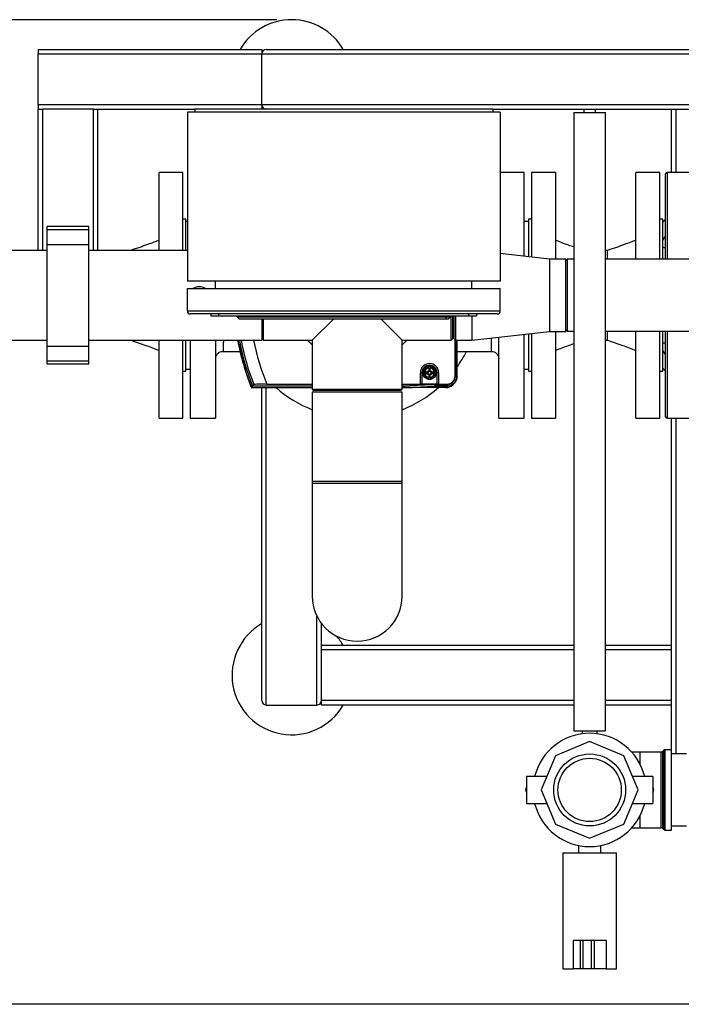
# Model space of a CAD drawing. Units: millimetres. Extents: x 0 to 594, y 0 to 420.
# Drawn here: x 132 to 176, y 55 to 121 of the extents above; entities that cross this region are included whole.
import ezdxf

# ---------------------------------------------------------------- set-up
doc = ezdxf.new("R2010")
doc.units = ezdxf.units.MM
doc.layers.add('1', color=7, linetype='Continuous')
doc.styles.add('SLDTEXTSTYLE1', font='TXT', dxfattribs={"width": 0.605})
doc.dimstyles.new('SLDDIMSTYLE1', dxfattribs={"dimtxt": 3.5, "dimasz": 2.5, "dimexe": 0, "dimexo": 0.0625, "dimgap": 0.875, "dimtad": 1, "dimdec": 1, "dimlfac": 10, "dimrnd": 1e-09, "dimzin": 12, "dimdsep": 46, "dimtxsty": 'SLDTEXTSTYLE1', "dimsah": 1, "dimcen": 0.09, "dimadec": 0, "dimazin": 3, "dimtfac": 1, "dimtdec": 1, "dimtofl": 0, "dimtmove": 0, "dimatfit": 3, "dimfxl": 1, "dimfrac": 2, "dimtolj": 1, "dimtzin": 12, "dimarcsym": 0})

# ---------------------------------------------------------------- blocks, each defined once
blk = doc.blocks.new('_D_4')
at = {"layer": '1', "color": 7}
for p, q in [((149.141, 120.623), (73.18, 120.623)), ((74.18, 54.533), (74.18, 120.623)), ((202.181, 54.533), (73.18, 54.533))]:
    blk.add_line(p, q, dxfattribs=at)
for points in [[(74.18, 120.623), (73.78, 118.123), (74.58, 118.123)], [(74.18, 54.533), (74.58, 57.033), (73.78, 57.033)]]:
    blk.add_solid(points, dxfattribs=at)
at = {"layer": '1', "color": 7, "char_height": 3.5, "attachment_point": 1, "rotation": 90, "style": 'SLDTEXTSTYLE1'}
for s, insert in [('670', (69.669, 86.776)), ('ca.', (69.669, 80.359))]:
    blk.add_mtext(s, dxfattribs=dict(at, insert=insert))

msp = doc.modelspace()

# ---------------------------------------------------------------- linework, layer by layer
at = {"color": 7, "linetype": 'Continuous', "lineweight": 30}
for p, q in [((133.141, 118.623), (133.141, 118.323)), ((133.141, 118.623), (148.141, 118.623)), ((133.141, 118.323), (148.141, 118.323)), ((133.141, 114.923), (133.141, 118.323)), ((148.141, 118.623), (148.141, 118.323)), ((148.141, 118.323), (228.141, 118.323)), ((148.141, 114.923), (148.141, 118.323)), ((148.441, 118.623), (227.841, 118.623)), ((133.141, 114.923), (148.141, 114.923)), ((133.141, 114.923), (133.141, 114.623)), ((133.141, 105.138), (133.141, 114.623)), ((133.141, 114.623), (133.441, 114.623)), ((136.841, 114.623), (133.441, 114.623)), ((136.841, 114.623), (137.141, 114.623)), ((137.141, 114.623), (143.641, 114.623)), ((137.141, 105.138), (137.141, 114.623)), ((143.141, 114.423), (143.141, 103.073)), ((164.141, 114.423), (143.141, 114.423)), ((143.641, 114.623), (143.641, 114.423)), ((163.641, 114.623), (143.641, 114.623)), ((148.141, 114.923), (148.141, 114.623)), ((148.141, 114.923), (228.141, 114.923)), ((163.641, 114.623), (227.841, 114.623)), ((163.641, 114.623), (163.641, 114.423)), ((164.141, 114.423), (164.141, 103.073)), ((169.076, 114.396), (169.076, 72.896)), ((169.076, 114.396), (171.206, 114.396)), ((169.741, 114.623), (169.741, 114.396)), ((170.541, 114.396), (170.541, 114.623)), ((171.206, 72.896), (171.206, 114.396)), ((175.641, 110.373), (175.641, 114.623)), ((142.841, 110.373), (141.241, 110.373)), ((141.241, 105.138), (141.241, 110.373)), ((142.841, 105.138), (142.841, 110.373)), ((165.741, 110.373), (164.141, 110.373)), ((165.741, 104.737), (165.741, 110.373)), ((167.841, 110.373), (166.241, 110.373)), ((166.241, 110.373), (166.241, 104.68)), ((167.841, 110.373), (167.841, 104.543)), ((174.841, 110.373), (173.241, 110.373)), ((173.241, 104.538), (173.241, 110.373)), ((174.841, 104.538), (174.841, 110.373)), ((176.841, 110.373), (175.341, 110.373)), ((175.241, 104.538), (175.241, 110.273)), ((143.041, 107.223), (142.841, 107.223)), ((143.041, 105.138), (143.041, 107.223)), ((143.141, 107.073), (143.041, 107.073)), ((166.041, 107.073), (165.741, 107.073)), ((166.241, 107.223), (166.041, 107.223)), ((166.041, 107.223), (166.041, 104.703)), ((175.041, 107.223), (174.841, 107.223)), ((175.241, 107.223), (175.041, 107.023)), ((175.041, 104.538), (175.041, 107.223)), ((136.541, 106.732), (133.741, 106.732)), ((133.741, 106.532), (133.741, 106.732)), ((133.741, 106.532), (136.541, 106.532)), ((133.741, 105.532), (133.741, 106.532)), ((136.541, 106.532), (136.541, 106.732)), ((136.541, 105.532), (136.541, 106.532)), ((133.741, 105.138), (130.141, 105.138)), ((133.741, 105.532), (136.541, 105.532)), ((133.741, 98.714), (133.741, 105.532)), ((136.541, 98.714), (136.541, 105.532)), ((143.141, 105.138), (136.541, 105.138)), ((171.341, 105.138), (171.206, 105.138)), ((167.441, 104.543), (164.141, 104.921)), ((168.541, 104.543), (167.441, 104.543)), ((167.441, 104.543), (167.441, 99.703)), ((168.641, 104.443), (168.541, 104.543)), ((168.541, 99.703), (168.541, 104.543)), ((169.076, 104.538), (168.641, 104.538)), ((168.641, 104.538), (168.641, 99.708)), ((203.076, 104.538), (171.206, 104.538)), ((164.141, 103.073), (143.141, 103.073)), ((143.141, 102.573), (164.141, 102.573)), ((143.141, 101.073), (143.141, 102.573)), ((145.041, 102.573), (145.041, 103.073)), ((162.241, 102.573), (162.241, 103.073)), ((164.141, 101.073), (164.141, 102.573)), ((143.141, 101.073), (164.141, 101.073)), ((163.941, 100.873), (143.341, 100.873)), ((144.741, 100.723), (144.741, 100.873)), ((145.241, 100.723), (144.741, 100.723)), ((145.241, 100.873), (145.241, 100.723)), ((162.041, 100.723), (145.241, 100.723)), ((146.491, 100.673), (146.491, 100.723)), ((146.491, 100.673), (160.541, 100.673)), ((146.641, 100.523), (146.491, 100.673)), ((160.479, 100.523), (146.641, 100.523)), ((148.141, 100.523), (148.141, 99.108)), ((148.241, 100.523), (148.241, 99.103)), ((152.941, 100.523), (151.521, 99.103)), ((157.561, 99.103), (156.141, 100.523)), ((160.479, 100.523), (160.541, 100.673)), ((160.641, 100.523), (160.479, 100.523)), ((160.541, 100.673), (160.541, 100.723)), ((160.541, 100.673), (160.791, 100.673)), ((160.641, 100.523), (160.791, 100.673)), ((160.791, 100.723), (160.791, 100.673)), ((160.841, 99.103), (160.841, 100.723)), ((160.941, 100.723), (160.941, 99.203)), ((161.041, 99.208), (161.041, 100.723)), ((161.141, 100.723), (161.141, 99.108)), ((162.041, 100.723), (162.041, 100.873)), ((162.541, 100.723), (162.041, 100.723)), ((162.241, 100.723), (162.241, 99.108)), ((162.541, 100.873), (162.541, 100.723)), ((168.541, 99.703), (168.641, 99.803)), ((148.141, 99.203), (148.241, 99.103)), ((160.841, 99.103), (160.941, 99.203)), ((161.041, 99.208), (161.141, 99.108)), ((161.111, 96.711), (161.11, 99.139)), ((162.241, 99.108), (167.441, 99.703)), ((164.041, 93.873), (164.041, 99.314)), ((165.741, 93.873), (165.741, 99.508)), ((166.041, 99.543), (166.041, 97.023)), ((166.241, 99.566), (166.241, 93.873)), ((167.441, 99.703), (168.541, 99.703)), ((167.841, 99.703), (167.841, 93.873)), ((168.641, 99.708), (169.076, 99.708)), ((171.206, 99.708), (203.076, 99.708)), ((173.241, 93.873), (173.241, 99.708)), ((174.841, 93.873), (174.841, 99.708)), ((175.041, 97.023), (175.041, 99.708)), ((175.241, 93.973), (175.241, 99.708)), ((130.141, 99.108), (133.741, 99.108)), ((133.741, 98.714), (136.541, 98.714)), ((133.741, 97.714), (133.741, 98.714)), ((136.541, 99.108), (148.141, 99.108)), ((136.541, 97.714), (136.541, 98.714)), ((141.241, 93.873), (141.241, 99.108)), ((142.841, 93.873), (142.841, 99.108)), ((143.041, 97.023), (143.041, 99.108)), ((143.341, 99.108), (143.341, 93.873)), ((145.041, 99.108), (145.041, 93.873)), ((148.241, 99.103), (151.521, 99.103)), ((151.521, 99.103), (151.521, 95.823)), ((157.561, 99.103), (160.841, 99.103)), ((157.561, 95.823), (157.561, 99.103)), ((161.13, 96.692), (161.129, 99.12)), ((161.141, 99.108), (162.241, 99.108)), ((161.233, 96.688), (161.232, 99.108)), ((161.243, 96.679), (161.242, 99.108)), ((171.206, 99.108), (171.341, 99.108)), ((145.541, 98.357), (146.674, 98.357)), ((161.242, 98.357), (163.541, 98.357)), ((133.741, 97.714), (136.541, 97.714)), ((133.741, 97.514), (133.741, 97.714)), ((133.741, 97.514), (136.541, 97.514)), ((136.541, 97.514), (136.541, 97.714)), ((143.041, 97.173), (143.341, 97.173)), ((165.741, 97.173), (166.041, 97.173)), ((175.041, 97.223), (175.241, 97.023)), ((142.841, 97.023), (143.041, 97.023)), ((158.78, 96.161), (158.78, 96.924)), ((158.893, 96.924), (158.78, 96.924)), ((158.893, 96.155), (158.893, 96.924)), ((159.274, 96.965), (159.178, 96.964)), ((159.178, 96.964), (159.178, 96.884)), ((159.178, 96.884), (159.274, 96.885)), ((159.262, 97.055), (159.31, 97.019)), ((159.298, 97.007), (159.262, 97.055)), ((159.262, 97.055), (159.306, 97.011)), ((159.262, 96.794), (159.299, 96.842)), ((159.262, 96.794), (159.306, 96.838)), ((159.31, 96.83), (159.262, 96.794)), ((159.285, 96.965), (159.274, 96.965)), ((159.274, 96.885), (159.285, 96.885)), ((159.283, 96.885), (159.283, 96.965)), ((159.298, 97.007), (159.318, 96.984)), ((159.299, 96.842), (159.318, 96.865)), ((159.306, 97.011), (159.324, 96.996)), ((159.321, 96.993), (159.306, 97.011)), ((159.306, 96.838), (159.321, 96.856)), ((159.324, 96.853), (159.306, 96.838)), ((159.31, 97.019), (159.333, 96.999)), ((159.333, 96.85), (159.31, 96.83)), ((159.353, 97.063), (159.433, 97.063)), ((159.353, 97.043), (159.353, 97.032)), ((159.353, 97.034), (159.433, 97.034)), ((159.353, 96.817), (159.353, 96.806)), ((159.433, 96.815), (159.353, 96.815)), ((159.433, 96.786), (159.353, 96.786)), ((159.433, 97.032), (159.433, 97.043)), ((159.433, 96.806), (159.433, 96.817)), ((159.452, 97), (159.475, 97.019)), ((159.475, 96.83), (159.452, 96.85)), ((159.461, 96.996), (159.479, 97.012)), ((159.48, 96.838), (159.461, 96.853)), ((159.479, 97.012), (159.464, 96.993)), ((159.464, 96.856), (159.48, 96.838)), ((159.487, 97.007), (159.467, 96.984)), ((159.487, 96.842), (159.468, 96.865)), ((159.475, 97.019), (159.523, 97.055)), ((159.523, 96.794), (159.475, 96.83)), ((159.479, 97.012), (159.523, 97.055)), ((159.523, 96.794), (159.48, 96.838)), ((159.523, 97.055), (159.487, 97.007)), ((159.487, 96.842), (159.523, 96.794)), ((159.5, 96.965), (159.511, 96.965)), ((159.5, 96.885), (159.511, 96.885)), ((159.502, 96.965), (159.502, 96.885)), ((159.608, 96.965), (159.511, 96.965)), ((159.511, 96.885), (159.608, 96.885)), ((159.608, 96.885), (159.608, 96.965)), ((160.006, 96.925), (159.893, 96.925)), ((159.893, 96.925), (159.893, 96.156)), ((160.006, 96.925), (160.006, 96.161)), ((161.111, 96.711), (161.13, 96.692)), ((161.13, 96.688), (161.233, 96.688)), ((161.233, 96.688), (161.243, 96.679)), ((166.041, 97.023), (166.241, 97.023)), ((174.841, 97.023), (175.041, 97.023)), ((151.521, 95.922), (147.444, 95.921)), ((147.452, 95.933), (147.446, 95.923)), ((147.446, 95.923), (151.521, 95.925)), ((147.523, 96.036), (147.452, 95.933)), ((147.452, 95.933), (151.521, 95.934)), ((147.596, 96.145), (147.523, 96.036)), ((147.523, 96.036), (151.521, 96.038)), ((148.141, 74.923), (148.141, 95.921)), ((148.482, 96.157), (151.521, 96.158)), ((157.561, 96.16), (158.78, 96.161)), ((157.561, 96.046), (159.619, 96.142)), ((157.561, 96.014), (157.951, 95.936)), ((157.561, 95.936), (157.951, 95.936)), ((157.561, 95.927), (158.123, 95.927)), ((158.023, 95.924), (157.561, 95.924)), ((157.951, 95.936), (160.136, 96.038)), ((160.492, 95.925), (158.023, 95.924)), ((158.123, 95.927), (160.308, 96.029)), ((160.348, 96.026), (158.247, 95.928)), ((158.893, 96.155), (158.78, 96.161)), ((159.893, 96.156), (158.893, 96.155)), ((159.619, 96.142), (160.58, 96.142)), ((159.619, 96.142), (160.136, 96.038)), ((160.006, 96.161), (159.893, 96.156)), ((160.006, 96.161), (160.561, 96.161)), ((160.136, 96.038), (160.584, 96.038)), ((160.308, 96.029), (160.593, 96.029)), ((160.348, 96.029), (160.348, 96.026)), ((160.348, 96.026), (160.593, 96.026)), ((160.593, 96.026), (160.492, 95.925)), ((160.561, 96.161), (160.58, 96.142)), ((160.584, 96.142), (160.584, 96.038)), ((160.584, 96.038), (160.593, 96.029)), ((160.953, 96.117), (161.054, 96.218)), ((151.521, 95.823), (151.621, 95.723)), ((151.521, 95.823), (157.561, 95.823)), ((151.526, 95.623), (151.526, 89.623)), ((157.556, 95.623), (151.526, 95.623)), ((157.461, 95.723), (151.621, 95.723)), ((157.461, 95.723), (157.561, 95.823)), ((157.556, 89.623), (157.556, 95.623)), ((141.241, 93.873), (142.841, 93.873)), ((143.341, 93.873), (145.041, 93.873)), ((164.041, 93.873), (165.741, 93.873)), ((166.241, 93.873), (167.841, 93.873)), ((173.241, 93.873), (174.841, 93.873)), ((175.341, 93.873), (176.841, 93.873)), ((175.641, 71.613), (175.641, 93.873)), ((151.526, 89.623), (151.526, 89.523)), ((157.556, 89.623), (151.526, 89.623)), ((151.526, 89.523), (151.526, 81.923)), ((151.526, 89.523), (157.556, 89.523)), ((157.556, 89.523), (157.556, 89.623)), ((157.556, 81.923), (157.556, 89.523)), ((152.141, 74.923), (152.141, 80.098)), ((152.141, 80.087), (152.156, 80.078)), ((169.076, 78.623), (152.141, 78.623)), ((175.641, 78.623), (171.206, 78.623)), ((152.141, 74.623), (152.141, 74.923)), ((148.441, 74.623), (151.841, 74.623)), ((169.076, 74.623), (152.141, 74.623)), ((175.641, 74.623), (171.206, 74.623)), ((169.076, 72.896), (171.206, 72.896)), ((169.641, 72.896), (169.641, 72.69)), ((170.641, 72.69), (170.641, 72.896)), ((170.141, 72.17), (167.845, 71.219)), ((172.437, 71.219), (170.141, 72.17)), ((173.541, 71.463), (172.967, 71.463)), ((174.949, 71.463), (173.541, 71.463)), ((175.112, 71.584), (175.02, 71.492)), ((175.641, 71.613), (175.182, 71.613)), ((175.641, 66.233), (175.641, 71.613)), ((167.845, 71.219), (166.894, 68.923)), ((173.388, 68.923), (172.437, 71.219)), ((176.641, 71.338), (175.641, 71.338)), ((167.266, 69.823), (165.894, 69.823)), ((165.894, 69.823), (165.894, 68.923)), ((174.388, 69.823), (173.015, 69.823)), ((174.388, 69.823), (174.388, 68.923)), ((165.894, 68.923), (165.894, 68.023)), ((166.894, 68.923), (167.845, 66.627)), ((172.437, 66.627), (173.388, 68.923)), ((174.388, 68.923), (174.388, 68.023)), ((165.894, 68.023), (167.266, 68.023)), ((173.015, 68.023), (174.388, 68.023)), ((167.845, 66.627), (170.141, 65.676)), ((170.141, 65.676), (172.437, 66.627)), ((172.967, 66.383), (173.541, 66.383)), ((173.541, 66.383), (174.949, 66.383)), ((175.02, 66.354), (175.112, 66.262)), ((175.182, 66.233), (175.641, 66.233)), ((175.641, 66.508), (176.641, 66.508)), ((169.391, 65.198), (169.391, 64.708)), ((170.891, 64.708), (170.891, 65.196)), ((168.341, 64.708), (168.341, 56.923)), ((168.341, 64.708), (171.941, 64.708)), ((171.941, 56.923), (171.941, 64.708)), ((169.041, 58.823), (169.041, 56.923)), ((169.493, 58.823), (169.041, 58.823)), ((169.493, 58.823), (169.493, 56.923)), ((169.692, 58.823), (169.493, 58.823)), ((169.692, 58.823), (169.692, 56.923)), ((170.245, 58.823), (169.692, 58.823)), ((170.245, 58.823), (170.245, 56.923)), ((170.441, 58.823), (170.245, 58.823)), ((170.441, 58.823), (170.441, 56.923)), ((171.241, 58.823), (170.441, 58.823)), ((171.241, 58.823), (171.241, 56.923)), ((168.341, 56.923), (169.041, 56.923)), ((169.493, 56.923), (169.041, 56.923)), ((169.692, 56.923), (169.493, 56.923)), ((170.245, 56.923), (169.692, 56.923)), ((170.441, 56.923), (170.245, 56.923)), ((171.241, 56.923), (170.441, 56.923)), ((171.241, 56.923), (171.941, 56.923))]:
    msp.add_line(p, q, dxfattribs=at)
at = {"color": 1, "linetype": 'Continuous', "lineweight": 30}
for p, q in [((133.441, 105.138), (133.441, 114.623)), ((136.841, 105.138), (136.841, 114.623)), ((175.941, 110.373), (175.941, 114.623)), ((175.341, 110.373), (175.341, 104.538)), ((175.341, 99.708), (175.341, 93.873)), ((148.441, 74.623), (148.441, 95.921)), ((158.023, 95.924), (158.023, 95.927)), ((158.247, 95.933), (158.247, 95.928)), ((175.941, 71.338), (175.941, 93.873)), ((151.841, 74.623), (151.841, 80.581)), ((169.076, 78.323), (152.141, 78.323)), ((175.641, 78.323), (171.206, 78.323)), ((169.076, 74.923), (152.141, 74.923)), ((175.641, 74.923), (171.206, 74.923)), ((173.541, 70.62), (173.541, 71.463)), ((174.949, 66.383), (174.949, 71.463)), ((175.02, 71.492), (175.02, 68.923)), ((175.112, 66.262), (175.112, 71.584)), ((175.182, 71.613), (175.182, 68.923)), ((175.02, 68.923), (175.02, 66.354)), ((175.182, 68.923), (175.182, 66.233)), ((173.541, 66.383), (173.541, 67.226))]:
    msp.add_line(p, q, dxfattribs=at)
at = {"color": 7, "linetype": 'Continuous', "lineweight": 30, "flags": 128}
for points in [[(151.521, 98.806), (151.327, 98.993), (151.224, 99.103)], [(157.858, 99.103), (157.735, 98.973), (157.561, 98.806)]]:
    msp.add_lwpolyline(points, dxfattribs=at)
at = {"color": 7, "linetype": 'Continuous', "lineweight": 30}
for centre, radius in [((159.393, 96.925), 0.45), ((170.141, 68.923), 2.415), ((170.141, 68.923), 2.125)]:
    msp.add_circle(centre, radius, dxfattribs=at)
for centre, radius, start, end in [((150.141, 116.623), 4, 30, 150), ((148.441, 118.323), 0.3, 90, 180), ((148.441, 114.923), 0.3, 180, 270), ((175.341, 110.273), 0.1, 90, 180), ((143.941, 101.894), 0.8, 58.06268, 121.93732), ((143.341, 101.073), 0.2, 180, 270), ((163.941, 101.073), 0.2, 270, 0), ((162.841, 102.126), 16.6, 190.47412, 201.95016), ((162.841, 102.126), 16.597, 190.4759, 201.94364), ((162.841, 102.126), 16.588, 190.48193, 201.92164), ((162.841, 102.126), 16.484, 190.54848, 201.67878), ((162.841, 102.126), 16.376, 190.61935, 201.4207), ((162.841, 102.126), 15.55, 191.19021, 202.57108), ((154.541, 102.123), 8.25, 324.32259, 332.83767), ((159.393, 96.925), 0.613, 0.01889, 180.01889), ((159.393, 96.925), 0.5, 0.01889, 180.01889), ((159.393, 96.925), 0.355, 96.48435, 263.55343), ((159.393, 96.925), 0.321, 97.18009, 262.8577), ((159.393, 96.925), 0.355, 276.48435, 83.55343), ((159.393, 96.925), 0.321, 277.18009, 82.8577), ((159.393, 96.925), 0.125, 138.85335, 161.35597), ((159.393, 96.925), 0.125, 198.68182, 221.18444), ((159.285, 97.002), 0.0378, 270.01889, 330.55613), ((159.285, 96.847), 0.0378, 29.48166, 90.01889), ((159.393, 96.925), 0.125, 108.68182, 131.18444), ((159.393, 96.925), 0.125, 228.85335, 251.35597), ((159.285, 97.002), 0.0378, 330.55613, 345.19981), ((159.285, 96.847), 0.0378, 14.83798, 29.48166), ((159.285, 97.002), 0.0378, 345.19981, 349.24045), ((159.285, 96.847), 0.0378, 10.79733, 14.83798), ((159.315, 97.032), 0.0378, 280.79733, 284.83798), ((159.315, 96.817), 0.0378, 75.19981, 79.24045), ((159.315, 97.032), 0.0378, 284.83798, 299.48166), ((159.315, 96.817), 0.0378, 60.55613, 75.19981), ((159.315, 97.032), 0.0378, 299.48166, 0.01889), ((159.315, 96.817), 0.0378, 0.01889, 60.55613), ((159.393, 96.925), 0.125, 48.85335, 71.35597), ((159.47, 97.032), 0.0378, 180.01889, 240.55613), ((159.47, 96.817), 0.0378, 119.48166, 180.01889), ((159.393, 96.925), 0.125, 288.68182, 311.18444), ((159.47, 97.032), 0.0378, 240.55613, 255.19981), ((159.47, 96.817), 0.0378, 104.83798, 119.48166), ((159.47, 97.032), 0.0378, 255.19981, 259.24045), ((159.47, 96.817), 0.0378, 100.79733, 104.83798), ((159.5, 97.002), 0.0378, 190.79733, 194.83798), ((159.5, 96.847), 0.0378, 165.19981, 169.24045), ((159.5, 97.002), 0.0378, 194.83798, 209.48166), ((159.5, 96.847), 0.0378, 150.55613, 165.19981), ((159.5, 97.002), 0.0378, 209.48166, 270.01889), ((159.5, 96.847), 0.0378, 90.01889, 150.55613), ((159.393, 96.925), 0.125, 18.68182, 41.18444), ((159.393, 96.925), 0.125, 318.85335, 341.35597), ((154.541, 102.123), 8.25, 228.71129, 248.56444), ((154.541, 102.123), 8.25, 291.43556, 311.2971), ((160.491, 96.575), 0.65, 270.01889, 315.22828), ((175.341, 93.973), 0.1, 180, 270), ((154.541, 81.923), 3.015, 180, 0), ((150.141, 76.623), 4, 120, 330), ((150.141, 76.623), 4, 30, 40.85379), ((148.441, 74.923), 0.3, 180, 270), ((151.841, 74.923), 0.3, 270, 360), ((170.141, 68.923), 3.8, 13.70023, 166.29977), ((174.949, 71.563), 0.1, 270, 315), ((175.182, 71.513), 0.1, 90, 135), ((166.141, 68.923), 0.3, 145.46671, 214.53329), ((174.141, 68.923), 0.3, 325.46671, 34.53329), ((170.141, 68.923), 3.8, 193.70023, 346.29977), ((174.949, 66.283), 0.1, 45, 90), ((175.182, 66.333), 0.1, 225, 270)]:
    msp.add_arc(centre, radius, start, end, dxfattribs=at)
for centre, major_axis, ratio, start_param, end_param in [((160.56, 96.711), (0.39, -0.389), 0.998783, 5.498396, 7.067974), ((160.592, 96.679), (-0.46, 0.46), 0.998783, 2.356803, 3.926382), ((160.56, 96.711), (0.526, -0.229), 0.951833, 0.385942, 0.392395), ((158.023, 95.934), (0.28, 0), 0.034921, 4.712389, 5.637413), ((160.56, 96.711), (-0.229, 0.526), 0.951833, 2.749198, 2.755651)]:
    msp.add_ellipse(centre, major_axis=major_axis, ratio=ratio, start_param=start_param, end_param=end_param, dxfattribs=at)
for points, knots in [([(141.241, 105.823), (141.127, 105.778), (140.871, 105.678), (140.441, 105.516), (139.922, 105.328), (139.544, 105.205), (139.341, 105.138)], [0, 0, 0, 0, 0.181443, 0.409218, 0.682402, 1, 1, 1, 1]), ([(169.076, 105.366), (168.961, 105.405), (168.545, 105.545), (168.136, 105.706), (167.841, 105.823)], [0, 0, 0, 0, 0.276356, 1, 1, 1, 1]), ([(173.241, 105.823), (173.127, 105.778), (172.871, 105.678), (172.441, 105.516), (171.922, 105.329), (171.544, 105.205), (171.341, 105.138)], [0, 0, 0, 0, 0.181307, 0.40897, 0.682225, 1, 1, 1, 1]), ([(175.041, 105.82), (175.07, 105.867), (175.129, 105.964), (175.203, 106.053), (175.241, 106.099)], [0, 0, 0, 0, 0.4898513, 1, 1, 1, 1]), ([(171.341, 104.538), (171.341, 104.569), (171.341, 104.728), (171.341, 104.92), (171.341, 105.103), (171.341, 105.125), (171.341, 105.136)], [0, 0, 0, 0, 0.076508, 0.388726, 0.700945, 1, 1, 1, 1]), ([(175.241, 105.317), (175.205, 105.314), (175.131, 105.307), (175.071, 105.328), (175.041, 105.339)], [0, 0, 0, 0, 0.4913693, 1, 1, 1, 1]), ([(171.341, 99.108), (171.341, 99.119), (171.341, 99.14), (171.341, 99.326), (171.341, 99.518), (171.341, 99.677), (171.341, 99.708)], [0, 0, 0, 0, 0.308162, 0.616324, 0.924486, 1, 1, 1, 1]), ([(139.341, 99.108), (139.678, 98.996), (140.318, 98.783), (140.945, 98.538), (141.241, 98.423)], [0, 0, 0, 0, 0.528157, 1, 1, 1, 1]), ([(167.841, 98.423), (167.955, 98.467), (168.211, 98.568), (168.622, 98.723), (168.921, 98.83), (169.076, 98.885)], [0, 0, 0, 0, 0.27797, 0.626921, 1, 1, 1, 1]), ([(171.341, 99.108), (171.678, 98.996), (172.317, 98.783), (172.945, 98.538), (173.241, 98.423)], [0, 0, 0, 0, 0.528394, 1, 1, 1, 1]), ([(175.041, 98.907), (175.07, 98.918), (175.129, 98.939), (175.203, 98.932), (175.241, 98.929)], [0, 0, 0, 0, 0.489851, 1, 1, 1, 1]), ([(145.041, 97.852), (145.048, 97.918), (145.061, 98.05), (145.177, 98.218), (145.343, 98.335), (145.475, 98.35), (145.541, 98.358)], [0, 0, 0, 0, 0.250242, 0.500238, 0.750124, 1, 1, 1, 1]), ([(163.541, 98.358), (163.607, 98.35), (163.739, 98.335), (163.905, 98.218), (164.021, 98.05), (164.034, 97.918), (164.041, 97.851)], [0, 0, 0, 0, 0.250094, 0.500068, 0.749996, 1, 1, 1, 1]), ([(175.241, 98.147), (175.205, 98.191), (175.131, 98.28), (175.071, 98.377), (175.041, 98.426)], [0, 0, 0, 0, 0.4913693, 1, 1, 1, 1]), ([(159.392, 97.355), (159.447, 97.349), (159.53, 97.34), (159.63, 97.286), (159.699, 97.231), (159.755, 97.162), (159.807, 97.062), (159.833, 96.925), (159.807, 96.787), (159.755, 96.687), (159.699, 96.618), (159.63, 96.563), (159.53, 96.511), (159.393, 96.484), (159.255, 96.51), (159.155, 96.562), (159.086, 96.618), (159.031, 96.687), (158.979, 96.787), (158.952, 96.924), (158.979, 97.062), (159.03, 97.162), (159.086, 97.231), (159.155, 97.286), (159.255, 97.34), (159.338, 97.349), (159.392, 97.355)], [0, 0, 0, 0, 0.0598642, 0.0920902, 0.125, 0.1579098, 0.1901358, 0.25, 0.3098642, 0.3420902, 0.375, 0.4079098, 0.4401358, 0.5, 0.5598642, 0.5920902, 0.625, 0.6579098, 0.6901358, 0.75, 0.8098642, 0.8420902, 0.875, 0.9079098, 0.9401358, 1, 1, 1, 1]), ([(159.352, 97.278), (159.352, 97.272), (159.352, 97.264), (159.352, 97.248), (159.352, 97.243)], [0, 0, 0, 0, 0.68993, 1, 1, 1, 1]), ([(159.352, 97.243), (159.352, 97.218), (159.353, 97.171), (159.353, 97.097), (159.353, 97.055), (159.353, 97.043)], [0, 0, 0, 0, 0.4368027, 0.8361097, 1, 1, 1, 1]), ([(159.432, 97.243), (159.432, 97.253), (159.432, 97.268), (159.432, 97.275), (159.432, 97.278)], [0, 0, 0, 0, 0.689943, 1, 1, 1, 1]), ([(159.433, 97.043), (159.433, 97.075), (159.433, 97.137), (159.432, 97.204), (159.432, 97.235), (159.432, 97.243)], [0, 0, 0, 0, 0.422505, 0.840404, 1, 1, 1, 1]), ([(159.353, 96.806), (159.353, 96.775), (159.353, 96.712), (159.353, 96.645), (159.353, 96.615), (159.353, 96.606)], [0, 0, 0, 0, 0.422505, 0.840404, 1, 1, 1, 1]), ([(159.353, 96.572), (159.353, 96.577), (159.353, 96.585), (159.353, 96.601), (159.353, 96.606)], [0, 0, 0, 0, 0.68993, 1, 1, 1, 1]), ([(159.433, 96.606), (159.433, 96.631), (159.433, 96.678), (159.433, 96.752), (159.433, 96.794), (159.433, 96.806)], [0, 0, 0, 0, 0.4368027, 0.8361097, 1, 1, 1, 1]), ([(159.433, 96.572), (159.433, 96.577), (159.433, 96.586), (159.433, 96.601), (159.433, 96.606)], [0, 0, 0, 0, 0.68993, 1, 1, 1, 1]), ([(160.584, 96.142), (160.587, 96.142), (160.593, 96.142), (160.605, 96.142), (160.617, 96.143), (160.633, 96.144), (160.645, 96.146), (160.66, 96.148), (160.672, 96.15), (160.687, 96.152), (160.699, 96.155), (160.714, 96.159), (160.726, 96.162), (160.738, 96.165), (160.755, 96.17), (160.817, 96.192), (160.926, 96.253), (161.046, 96.381), (161.098, 96.498), (161.115, 96.566), (161.118, 96.577), (161.12, 96.591), (161.123, 96.604), (161.125, 96.618), (161.126, 96.632), (161.128, 96.643), (161.129, 96.657), (161.129, 96.668), (161.13, 96.68), (161.13, 96.685), (161.13, 96.688)], [0, 0, 0, 0, 0.010763, 0.021525, 0.043053, 0.053816, 0.075343, 0.086106, 0.107634, 0.118397, 0.139924, 0.150687, 0.172215, 0.182977, 0.19374, 0.236813, 0.410602, 0.62668, 0.842747, 0.852478, 0.871943, 0.881674, 0.901139, 0.920604, 0.930335, 0.9498, 0.959531, 0.979755, 0.989876, 1, 1, 1, 1]), ([(160.584, 96.038), (160.657, 96.046), (160.803, 96.06), (160.998, 96.172), (161.145, 96.337), (161.222, 96.52), (161.23, 96.64), (161.233, 96.688)], [0, 0, 0, 0, 0.214868, 0.429704, 0.644389, 0.859043, 1, 1, 1, 1]), ([(161.243, 96.676), (161.236, 96.603), (161.221, 96.457), (161.109, 96.262), (160.944, 96.115), (160.762, 96.037), (160.641, 96.029), (160.593, 96.026)], [0, 0, 0, 0, 0.214694, 0.429388, 0.644082, 0.858775, 1, 1, 1, 1]), ([(148.482, 96.157), (148.33, 96.156), (148.024, 96.153), (147.74, 96.148), (147.596, 96.145)], [0, 0, 0, 0, 0.495494, 1, 1, 1, 1])]:
    msp.add_open_spline(points, degree=3, knots=knots, dxfattribs=at)
at = {"color": 1, "linetype": 'Continuous', "lineweight": 30}
for points, knots in [([(163.541, 98.357), (163.542, 98.362), (163.544, 98.374), (163.547, 98.458), (163.55, 98.58), (163.552, 98.717), (163.555, 98.85), (163.556, 98.968), (163.558, 99.091), (163.559, 99.187), (163.56, 99.245), (163.56, 99.259)], [0, 0, 0, 0, 0.178259, 0.345292, 0.501097, 0.645672, 0.735834, 0.821001, 0.901173, 0.97635, 1, 1, 1, 1]), ([(145.558, 99.108), (145.558, 99.069), (145.557, 98.981), (145.556, 98.861), (145.554, 98.743), (145.552, 98.637), (145.55, 98.537), (145.547, 98.445), (145.544, 98.372), (145.542, 98.362), (145.541, 98.357)], [0, 0, 0, 0, 0.081386, 0.184028, 0.284792, 0.388489, 0.502741, 0.642749, 0.808506, 1, 1, 1, 1])]:
    msp.add_open_spline(points, degree=3, knots=knots, dxfattribs=at)

# ---------------------------------------------------------------- dimensions: what is measured, and where the dimension line sits
at = {"layer": '1', "color": 7}
dim = msp.add_linear_dim(base=(74.18, 120.623), p1=(203.181, 54.533), p2=(150.141, 120.623), angle=90, text='ca.<>', dimstyle='SLDDIMSTYLE1', dxfattribs=at)
dim.commit()
dim.dimension.update_dxf_attribs({"geometry": '_D_4', "text_midpoint": (74.18, 87.578), "dimtype": 160})

doc.saveas('drawing.dxf')
